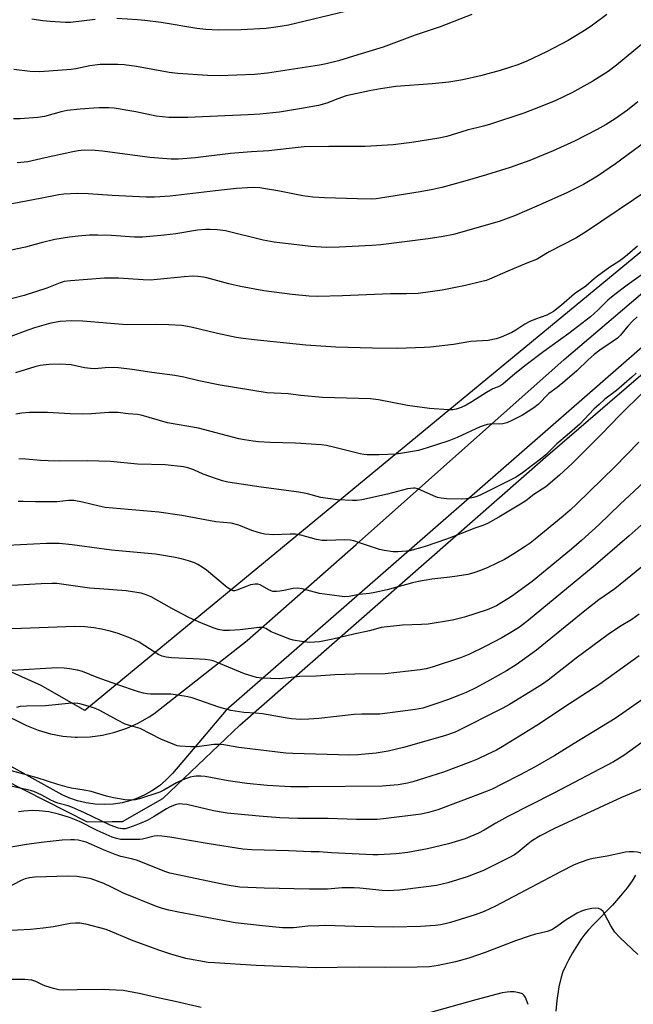
# Model space of a CAD drawing. Units: inches. Extents: x 1243771 to 1249771, y 593451 to 597452.
# Drawn here: x 1244746 to 1244944, y 596962 to 597280 of the extents above; entities that cross this region are included whole.
import ezdxf

# ---------------------------------------------------------------- set-up
doc = ezdxf.new("R2010")
doc.units = ezdxf.units.IN
doc.header["$MEASUREMENT"] = 0
for name, color, linetype in [('HYDRO-Single Line Stream', 4, 'Continuous'), ('NTRL-Pasture Land', 2, 'Continuous'), ('TRANS-Road', 130, 'Continuous'), ('Undefined', 1, 'Continuous')]:
    doc.layers.add(name, color=color, linetype=linetype)

msp = doc.modelspace()

# ---------------------------------------------------------------- linework, layer by layer
at = {"layer": 'HYDRO-Single Line Stream'}
msp.add_lwpolyline([(1244944.49, 597003.87), (1244943.42, 597002.07), (1244941.79, 596999.78), (1244939.7, 596997.18), (1244937.06, 596994.17), (1244930.94, 596988.02), (1244929.32, 596986.28), (1244928.15, 596984.83), (1244926.91, 596983.12), (1244924.24, 596978.88), (1244922.92, 596976.5), (1244921.93, 596974.51), (1244921.11, 596972.66), (1244920.51, 596971), (1244919.78, 596967.82), (1244919.1, 596963.45), (1244918.83, 596960.07)], dxfattribs=at)
at = {"layer": 'NTRL-Pasture Land'}
msp.add_lwpolyline([(1244265.68, 597451.51), (1244480.03, 597451.49), (1244476.65, 597445.17), (1244427.09, 597354.89), (1244353.61, 597219.97), (1244431.98, 597184.47), (1244496.28, 597318.34), (1244548.96, 597418.13), (1244567.1, 597451.48), (1245232.79, 597451.41), (1245128.17, 597356.88), (1244974.76, 597228.38), (1244766.83, 597056.95), (1244752.83, 597065.06), (1244661.78, 597105.75), (1244631.79, 597103.63), (1244569.92, 597095.72), (1244522.12, 597096.03), (1244418.02, 597116.34), (1244369.97, 597133.69), (1244275.89, 597171.39)], dxfattribs=at)
msp.add_polyline3d([(1244279.48, 597135.87, 0), (1244465.58, 597056.01, 0), (1244475.12, 597043.99, 0), (1244490.18, 597028.86, 0), (1244521.13, 597005.05, 0), (1244580.75, 596976.65, 0), (1244603.03, 596970, 0), (1244635.94, 596978.66, 0), (1244671.38, 597005.66, 0), (1244687.99, 597027.17, 0), (1244682.84, 597044.73, 0), (1244663.6, 597060.09, 0), (1244642.95, 597065.8, 0), (1244658.41, 597071.45, 0), (1244666.15, 597071.77, 0), (1244677.78, 597068.74, 0), (1244720.31, 597045.01, 0), (1244767.68, 597021.09, 0), (1244775.66, 597021.17, 0), (1244779.04, 597021.2, 0), (1244792.02, 597028.58, 0), (1244816.92, 597052.25, 0), (1244915.52, 597138.65, 0), (1245063.01, 597265.6, 0)], dxfattribs=at)
at = {"layer": 'TRANS-Road'}
for points in [[(1244721.42, 597065.3), (1244748.06, 597052.12), (1244751.84, 597050.62), (1244755.75, 597049.5), (1244759.75, 597048.76), (1244763.8, 597048.42), (1244764.49, 597048.4), (1244768.56, 597048.53), (1244772.59, 597049.06), (1244776.55, 597049.97), (1244780.41, 597051.27), (1244784.12, 597052.95), (1244787.64, 597054.98), (1244789.1, 597055.96), (1244819.2, 597079.52), (1244854.41, 597110.51), (1244921.47, 597170.22), (1245016.4, 597250.92)], [(1244983.77, 597206.51), (1244812.48, 597057.1), (1244803.64, 597046.69), (1244795.21, 597036.69), (1244793.17, 597034.6), (1244790.94, 597032.72), (1244788.53, 597031.06), (1244785.97, 597029.65), (1244783.29, 597028.5), (1244781.76, 597027.98), (1244778.94, 597027.25), (1244776.05, 597026.8), (1244773.14, 597026.63), (1244770.22, 597026.75), (1244767.33, 597027.16), (1244764.49, 597027.84), (1244761.73, 597028.8), (1244759.58, 597029.77), (1244720.77, 597051.32)]]:
    msp.add_lwpolyline(points, dxfattribs=at)
at = {"layer": 'Undefined'}
for points, elevation in [([(1244861.77, 597285.04), (1244832.57, 597277.99), (1244828.46, 597277.36), (1244825.34, 597277), (1244817.3, 597276.48), (1244809.86, 597276.39), (1244805.89, 597276.58), (1244802.98, 597276.96), (1244791.51, 597278.86), (1244786.25, 597279.55), (1244783.91, 597279.78), (1244777.17, 597280.16)], 600), ([(1244935.24, 597281.5), (1244930.66, 597278.01), (1244928.61, 597276.6), (1244922.81, 597273.1), (1244915.77, 597269.4), (1244909.43, 597266.41), (1244906.6, 597265.25), (1244903.9, 597264.36), (1244900.89, 597263.45), (1244894.51, 597261.73), (1244888.82, 597260.35), (1244884.28, 597259.67), (1244878.9, 597259.12), (1244867.22, 597258.24), (1244862.23, 597257.5), (1244858.74, 597256.82), (1244851.17, 597255.19), (1244848.45, 597254.28), (1244844.97, 597252.83), (1244842.24, 597252.16), (1244836.81, 597251.12), (1244829.63, 597249.94), (1244823.32, 597249.27), (1244819.54, 597249.06), (1244812.04, 597248.8), (1244800.15, 597248.2), (1244793.93, 597248.25), (1244789.94, 597248.67), (1244783.3, 597250.04), (1244776.39, 597251.24), (1244774.67, 597251.39), (1244771.53, 597251.37), (1244769.79, 597251.31), (1244765.33, 597250.95), (1244761.19, 597250.52), (1244759.22, 597250.07), (1244753.9, 597248.6), (1244751.73, 597248.21), (1244746.02, 597247.79), (1244743.86, 597247.79)], 596), ([(1244891.68, 597281.51), (1244881.46, 597277.48), (1244873.5, 597274.81), (1244863.07, 597270.98), (1244854.97, 597268.41), (1244848.72, 597266.51), (1244844.75, 597265.51), (1244842.58, 597265.08), (1244825.8, 597262.57), (1244821.59, 597262.16), (1244810.18, 597261.66), (1244806.42, 597261.76), (1244796.92, 597262.42), (1244794.12, 597262.8), (1244783.6, 597264.7), (1244779.53, 597265.19), (1244777.48, 597265.32), (1244771.81, 597265.29), (1244768.54, 597264.89), (1244763.96, 597263.94), (1244762.5, 597263.73), (1244752.38, 597263), (1244749.23, 597263.04), (1244744.01, 597263.68)], 598), ([(1244770.21, 597279.84), (1244762.25, 597278.89), (1244760.64, 597278.92), (1244755.69, 597279.26), (1244753.38, 597279.46), (1244749.73, 597279.91)], 600), ([(1244950.28, 597274.9), (1244938.35, 597265.09), (1244935.68, 597263.09), (1244930.75, 597260.01), (1244924.03, 597256.24), (1244918.84, 597253.77), (1244913.8, 597251.67), (1244908.46, 597249.68), (1244897.42, 597245.99), (1244895.51, 597245.45), (1244890.24, 597244.17), (1244883.7, 597242.15), (1244881.12, 597241.57), (1244872.37, 597240.18), (1244866.3, 597239.42), (1244857.3, 597238.85), (1244845.55, 597238.88), (1244837.65, 597238.77), (1244832.76, 597238.3), (1244826.29, 597237.53), (1244820.6, 597237.17), (1244813.83, 597236.6), (1244802.62, 597235.26), (1244797.14, 597234.84), (1244794.77, 597234.86), (1244787.84, 597235.35), (1244772.63, 597237.43), (1244770.26, 597237.59), (1244766.68, 597237.67), (1244764.76, 597237.51), (1244763.06, 597237.22), (1244754.11, 597235.29), (1244748.53, 597233.98), (1244745.07, 597233.65)], 594), ([(1244945.3, 597253.27), (1244941.97, 597250.63), (1244938, 597247.82), (1244935.02, 597245.95), (1244932.2, 597244.36), (1244924.89, 597240.63), (1244917.98, 597237.51), (1244910.45, 597234.41), (1244904.07, 597232.12), (1244896.48, 597229.71), (1244889.46, 597227.67), (1244882.08, 597225.72), (1244879.17, 597225.07), (1244875.08, 597224.29), (1244862.29, 597222.19), (1244860.89, 597222.01), (1244859.52, 597221.95), (1244854.89, 597222.01), (1244844.18, 597222.33), (1244840.39, 597222.56), (1244837.25, 597222.95), (1244829.13, 597224.61), (1244825.11, 597225.29), (1244823.38, 597225.53), (1244821.36, 597225.63), (1244819.33, 597225.59), (1244815.84, 597225.32), (1244809.08, 597224.61), (1244794.38, 597222.85), (1244789.31, 597222.52), (1244786.65, 597222.57), (1244775.74, 597223.14), (1244767.91, 597223.68), (1244764.44, 597223.77), (1244760.15, 597223.47), (1244758.44, 597223.28), (1244752.46, 597222.08), (1244739.39, 597219.68)], 592), ([(1244951.53, 597243.18), (1244938.06, 597233.29), (1244932.24, 597229.29), (1244927.73, 597226.66), (1244922.56, 597224.01), (1244913.48, 597219.92), (1244905.5, 597216.5), (1244900.55, 597214.72), (1244885.86, 597210.55), (1244882.53, 597209.86), (1244877.65, 597209.09), (1244862.35, 597207.19), (1244859.43, 597206.97), (1244848.93, 597206.43), (1244844.69, 597206.35), (1244839.83, 597206.6), (1244828.01, 597207.99), (1244824.38, 597208.67), (1244812.23, 597211.7), (1244809.65, 597212), (1244807.35, 597212.1), (1244805.95, 597212.08), (1244803.18, 597211.87), (1244796.23, 597210.77), (1244792.54, 597210.3), (1244785.5, 597209.62), (1244782.93, 597209.62), (1244775.47, 597210.17), (1244771.02, 597210.29), (1244768.39, 597210.26), (1244764.72, 597210), (1244761.91, 597209.65), (1244757.22, 597208.86), (1244752.8, 597207.83), (1244747.75, 597206.47), (1244743.09, 597205.43)], 590), ([(1244948.84, 597225.06), (1244928.71, 597211.51), (1244925.24, 597209.38), (1244916.72, 597204.95), (1244913.7, 597203.05), (1244912.82, 597202.58), (1244909.52, 597201.31), (1244903.32, 597198.74), (1244897.46, 597196.12), (1244896.34, 597195.71), (1244894.91, 597195.33), (1244889.72, 597194.1), (1244882.12, 597192.53), (1244874.44, 597191.45), (1244870.66, 597191.33), (1244865.48, 597191.38), (1244849.99, 597190.72), (1244841.97, 597190.49), (1244839.2, 597190.63), (1244833.8, 597191.15), (1244824.59, 597192.35), (1244817.1, 597193.75), (1244813.33, 597194.61), (1244806.26, 597196.53), (1244805.11, 597196.75), (1244803.35, 597196.96), (1244801.58, 597197.03), (1244798.89, 597196.86), (1244790.19, 597195.95), (1244787.99, 597195.83), (1244785.72, 597195.89), (1244777.78, 597196.4), (1244773.22, 597196.48), (1244762.22, 597195.6), (1244760.17, 597195.31), (1244758.9, 597194.92), (1244754.62, 597193.23), (1244747.36, 597190.82), (1244743.13, 597189.81)], 588), ([(1244945.22, 597206.74), (1244941.96, 597203.92), (1244940.8, 597203.01), (1244939.11, 597201.8), (1244936.24, 597199.95), (1244932.26, 597197.07), (1244931.14, 597196.17), (1244928.55, 597193.83), (1244924.84, 597191.43), (1244920.69, 597187.71), (1244918.09, 597185.7), (1244915.89, 597184.52), (1244912.3, 597183.23), (1244910.41, 597182.41), (1244908.84, 597181.59), (1244905.87, 597179.65), (1244904.6, 597178.92), (1244901.19, 597177.38), (1244899.54, 597176.85), (1244896.97, 597176.35), (1244891.39, 597176.01), (1244885.78, 597175.05), (1244878.4, 597174.2), (1244876.33, 597174.03), (1244867.9, 597173.78), (1244859.71, 597173.88), (1244847.86, 597174.21), (1244838.22, 597174.8), (1244821.51, 597176.49), (1244818, 597176.93), (1244815.67, 597177.3), (1244809.64, 597178.53), (1244801.2, 597180.61), (1244798.18, 597181.11), (1244793.95, 597181.34), (1244789.77, 597181.44), (1244780.35, 597181.34), (1244766.25, 597182.56), (1244762.68, 597182.71), (1244758.92, 597182.46), (1244755.94, 597181.9), (1244753.62, 597181.31), (1244750.62, 597180.37), (1244747.3, 597179.25), (1244743.02, 597177.64)], 586), ([(1244949.7, 597199.74), (1244941.8, 597194.21), (1244937.81, 597191.19), (1244935.57, 597189.36), (1244932.39, 597186.09), (1244929.98, 597183.99), (1244922.97, 597178.61), (1244914.98, 597172.8), (1244909.27, 597168.47), (1244905.62, 597165.6), (1244901.7, 597162.19), (1244900.77, 597161.64), (1244898.5, 597160.69), (1244896.43, 597159.59), (1244891.78, 597156.54), (1244889.86, 597155.44), (1244888.33, 597154.72), (1244886.66, 597154.18), (1244885.58, 597154), (1244884.21, 597153.93), (1244878.08, 597154.36), (1244871, 597155.37), (1244861.57, 597157.18), (1244859.06, 597157.52), (1244843.56, 597157.99), (1244836.51, 597158.63), (1244832.5, 597159.14), (1244825.67, 597159.48), (1244810.58, 597161.96), (1244803.7, 597163.28), (1244798.81, 597164.47), (1244795.93, 597165.05), (1244788.52, 597166), (1244782.14, 597167.01), (1244777.76, 597167.51), (1244776.01, 597167.63), (1244773.45, 597167.55), (1244770.13, 597167.22), (1244768.72, 597167.25), (1244766.81, 597167.49), (1244762.42, 597168.44), (1244760.77, 597168.61), (1244758.81, 597168.65), (1244755.38, 597168.59), (1244752.49, 597168.22), (1244750.76, 597167.85), (1244744.48, 597165.95)], 584), ([(1244945.02, 597183.97), (1244943.61, 597182.58), (1244942.08, 597180.92), (1244939.67, 597178.04), (1244938.71, 597177.09), (1244937.36, 597176.07), (1244933, 597173.22), (1244931.19, 597171.79), (1244929.21, 597170.08), (1244925.55, 597166.55), (1244921.72, 597163.17), (1244919.28, 597161.14), (1244916.61, 597159.23), (1244913.1, 597155.68), (1244911.73, 597154.59), (1244908.06, 597152.24), (1244904.66, 597150.53), (1244903.06, 597149.82), (1244901.69, 597149.47), (1244897.55, 597149.31), (1244896.71, 597149.19), (1244895.7, 597148.92), (1244894.42, 597148.44), (1244886.98, 597145.05), (1244884.35, 597143.94), (1244877.27, 597141.67), (1244874.54, 597140.89), (1244869.35, 597139.99), (1244867.33, 597139.71), (1244861.86, 597139.5), (1244857.92, 597139.48), (1244856.85, 597139.58), (1244855.7, 597139.8), (1244847.11, 597141.94), (1244844.85, 597142.42), (1244843.26, 597142.67), (1244834.84, 597143.16), (1244826.7, 597143.44), (1244822.92, 597143.64), (1244821.19, 597143.81), (1244818.34, 597144.24), (1244816.61, 597144.6), (1244803.51, 597148.09), (1244793.56, 597149.74), (1244785.01, 597152.27), (1244783.85, 597152.46), (1244780.83, 597152.71), (1244777.48, 597153.14), (1244774.57, 597153.14), (1244769.02, 597152.64), (1244766.05, 597152.59), (1244762.18, 597152.63), (1244754.79, 597153.08), (1244749.08, 597153.14), (1244746.55, 597152.89), (1244744.58, 597152.59)], 582), ([(1244944.71, 597165.81), (1244943.35, 597164.55), (1244938.39, 597160.23), (1244934.61, 597157.36), (1244932.78, 597155.64), (1244931.13, 597154.23), (1244926.62, 597149.39), (1244922.44, 597145.78), (1244919.13, 597143.05), (1244915.58, 597139.44), (1244914.36, 597138.33), (1244908.04, 597133.62), (1244906.01, 597132.24), (1244894.65, 597126.56), (1244893.31, 597125.98), (1244892.22, 597125.64), (1244890, 597125.24), (1244888.42, 597125.13), (1244883.51, 597125.3), (1244881.79, 597125.44), (1244880.7, 597125.73), (1244879.37, 597126.23), (1244874.29, 597128.47), (1244873.46, 597128.7), (1244872.92, 597128.74), (1244870.97, 597128.49), (1244864.48, 597126.74), (1244856.19, 597124.93), (1244854.61, 597124.74), (1244853.23, 597124.69), (1244848.44, 597124.92), (1244843.01, 597125.74), (1244838.67, 597126.83), (1244835.97, 597127.38), (1244823.76, 597128.99), (1244813.05, 597130.63), (1244811.34, 597131.07), (1244809.36, 597131.7), (1244805.09, 597133.21), (1244802.09, 597134.58), (1244800.11, 597135.21), (1244798.68, 597135.56), (1244792.83, 597136.2), (1244783.84, 597136.48), (1244775.12, 597137.32), (1244767.68, 597137.5), (1244758.63, 597137.42), (1244755.1, 597137.47), (1244752.55, 597137.61), (1244747.75, 597138.07), (1244745.6, 597138.15)], 580), ([(1244947.17, 597159.91), (1244939.37, 597152.14), (1244933.67, 597146.24), (1244924.1, 597136.63), (1244920.01, 597132.86), (1244915.61, 597129.15), (1244911.71, 597126.62), (1244909.16, 597124.62), (1244907.47, 597123.49), (1244900.48, 597119.35), (1244896.78, 597117.29), (1244895.33, 597116.69), (1244892.34, 597115.66), (1244888.98, 597114.27), (1244883.56, 597112.3), (1244876.72, 597109.92), (1244873.69, 597109.03), (1244871.76, 597108.54), (1244870.64, 597108.37), (1244867.81, 597108.15), (1244866.36, 597108.21), (1244863.42, 597108.57), (1244861.98, 597108.87), (1244855.54, 597111.12), (1244853.63, 597111.72), (1244852.52, 597111.98), (1244850.75, 597112.05), (1244844.9, 597111.85), (1244843.49, 597111.87), (1244841.62, 597112.19), (1244836.52, 597113.52), (1244834.84, 597113.82), (1244833.15, 597113.9), (1244827.86, 597113.7), (1244824.97, 597113.86), (1244823.56, 597114.17), (1244821.04, 597114.95), (1244819.67, 597115.43), (1244816.56, 597116.73), (1244814.14, 597117.38), (1244809.18, 597117.88), (1244798.15, 597119.93), (1244790.76, 597120.99), (1244773.48, 597122.48), (1244771.47, 597122.88), (1244766.17, 597124.23), (1244763.36, 597124.72), (1244761.63, 597124.68), (1244757.93, 597124.3), (1244756.49, 597124.24), (1244750.98, 597124.26), (1244746.95, 597124.44), (1244745.37, 597124.42)], 578), ([(1244945.57, 597143.58), (1244937.91, 597135.59), (1244925.55, 597123.64), (1244923.41, 597121.63), (1244921.16, 597119.66), (1244912.17, 597112.28), (1244910.52, 597110.98), (1244908.91, 597109.87), (1244905.27, 597107.5), (1244902.24, 597105.69), (1244896.89, 597103.13), (1244894.48, 597102.13), (1244892.36, 597101.41), (1244890.47, 597100.89), (1244886.95, 597100.3), (1244884.6, 597099.96), (1244878.83, 597099.32), (1244874.52, 597098.64), (1244872.56, 597098.18), (1244864.45, 597095.92), (1244860.45, 597095), (1244858.72, 597094.7), (1244855.42, 597094.39), (1244852.18, 597093.79), (1244850.75, 597093.66), (1244849, 597093.84), (1244842.58, 597094.77), (1244836.96, 597096.2), (1244835.55, 597096.46), (1244834.13, 597096.36), (1244831.07, 597095.65), (1244829.8, 597095.43), (1244828.67, 597095.36), (1244827.57, 597095.42), (1244827.03, 597095.56), (1244826.24, 597095.9), (1244823.45, 597097.51), (1244822.64, 597097.73), (1244821.78, 597097.72), (1244820.33, 597097.47), (1244819.21, 597097.11), (1244815.95, 597095.79), (1244815.15, 597095.6), (1244814.69, 597095.61), (1244813.96, 597095.9), (1244812.8, 597096.71), (1244808.78, 597099.95), (1244806.16, 597102.27), (1244804.77, 597103.23), (1244803.33, 597104.07), (1244802.25, 597104.58), (1244800.33, 597105.25), (1244798.09, 597105.9), (1244795.52, 597106.49), (1244789.68, 597107.39), (1244775.48, 597108.7), (1244762.77, 597110.4), (1244758.64, 597110.83), (1244754.5, 597110.9), (1244741.91, 597110.26)], 576), ([(1244948.77, 597131.98), (1244939.62, 597123.57), (1244932.7, 597116.91), (1244927.07, 597111.77), (1244923.89, 597109), (1244911.14, 597098.63), (1244904.52, 597093.79), (1244899.64, 597090.74), (1244896.72, 597089.45), (1244889.36, 597087.14), (1244887.66, 597086.65), (1244885.44, 597086.14), (1244877.59, 597084.87), (1244875.5, 597084.69), (1244869.41, 597084.48), (1244862.47, 597083.73), (1244861.41, 597083.49), (1244858.67, 597082.65), (1244853.64, 597081.62), (1244846.9, 597080), (1244842.61, 597079.18), (1244839.38, 597078.93), (1244838.5, 597078.98), (1244836.75, 597079.24), (1244834.14, 597079.7), (1244833, 597079.98), (1244828.05, 597081.91), (1244826.99, 597082.41), (1244825.24, 597083.45), (1244824.73, 597083.67), (1244824.22, 597083.77), (1244823.12, 597083.74), (1244816.99, 597083.03), (1244813.56, 597082.79), (1244811.57, 597082.78), (1244809.92, 597083.07), (1244808.55, 597083.53), (1244804.55, 597085.16), (1244800.4, 597086.98), (1244794.97, 597089.89), (1244788.23, 597093.66), (1244786.69, 597094.33), (1244785.09, 597094.83), (1244780.19, 597095.59), (1244771.56, 597096.19), (1244768.42, 597096.49), (1244757.9, 597097.91), (1244756.2, 597097.94), (1244752.79, 597097.8), (1244730.09, 597096.57)], 574), ([(1244954.15, 597123.6), (1244942.51, 597113.34), (1244930.91, 597103.28), (1244910.02, 597086.16), (1244907.06, 597083.89), (1244904.89, 597082.46), (1244901.41, 597080.38), (1244896.04, 597077.59), (1244890.81, 597075.03), (1244888.09, 597073.94), (1244878.91, 597070.95), (1244876.95, 597070.45), (1244875.05, 597070.09), (1244863.79, 597068.83), (1244854, 597068.75), (1244847.49, 597068.47), (1244841.56, 597068.03), (1244836.28, 597067.91), (1244829.81, 597067.24), (1244823.96, 597067.39), (1244822.25, 597067.67), (1244818.41, 597068.82), (1244809.38, 597072.58), (1244808.3, 597072.99), (1244807.3, 597073.25), (1244805.66, 597073.47), (1244801.91, 597073.7), (1244794.82, 597073.97), (1244793.16, 597074.19), (1244791.83, 597074.5), (1244790.8, 597074.95), (1244789.55, 597075.68), (1244784.4, 597079.06), (1244781.64, 597080.36), (1244777.62, 597081.79), (1244775.07, 597082.6), (1244772.29, 597083.27), (1244769.75, 597083.66), (1244766.88, 597083.97), (1244763.63, 597084.08), (1244746.46, 597083.47), (1244733.78, 597083.32)], 572), ([(1244952.77, 597108.43), (1244937.87, 597096.28), (1244932.69, 597092.64), (1244928.21, 597089.19), (1244912.56, 597076.4), (1244906.01, 597071.73), (1244902.89, 597069.77), (1244897.58, 597066.75), (1244893, 597064.3), (1244889.86, 597062.78), (1244887.77, 597061.89), (1244884.22, 597060.57), (1244880.45, 597059.24), (1244875.97, 597057.78), (1244873.57, 597057.33), (1244862.06, 597055.82), (1244860.44, 597055.76), (1244856.26, 597055.84), (1244853.73, 597055.72), (1244842.38, 597054.41), (1244839.11, 597054.17), (1244836.42, 597054.1), (1244833.51, 597054.33), (1244831.47, 597054.59), (1244824.17, 597055.88), (1244821.91, 597056.12), (1244818.22, 597056.31), (1244813.97, 597056.95), (1244810.08, 597058.1), (1244801.47, 597061.05), (1244800.1, 597061.44), (1244798.96, 597061.66), (1244794.62, 597062.27), (1244788.08, 597062.26), (1244786.95, 597062.35), (1244785.82, 597062.55), (1244784.15, 597063.03), (1244777.24, 597065.37), (1244770.82, 597067.68), (1244766.1, 597069.55), (1244764.51, 597070), (1244761.96, 597070.47), (1244760.24, 597070.67), (1244757.91, 597070.73), (1244743.43, 597069.91)], 570), ([(1244945.76, 597088.01), (1244943.3, 597086.32), (1244939.41, 597083.98), (1244935.72, 597081.55), (1244925.35, 597073.82), (1244916.32, 597066.76), (1244914.55, 597065.5), (1244911.99, 597063.85), (1244903.93, 597058.94), (1244901.75, 597057.71), (1244886.3, 597050.04), (1244882.9, 597048.85), (1244869.71, 597045.04), (1244864.76, 597043.88), (1244860.84, 597043.21), (1244854.9, 597042.67), (1244852.33, 597042.58), (1244834.01, 597043.13), (1244831.72, 597043.25), (1244816.57, 597045.07), (1244811.68, 597045.9), (1244810.52, 597046.02), (1244808.51, 597045.99), (1244803.12, 597045.23), (1244801.06, 597045.25), (1244797.54, 597045.47), (1244796.69, 597045.63), (1244795.88, 597045.89), (1244791.35, 597047.72), (1244784.68, 597051.16), (1244780.96, 597052.22), (1244779.9, 597052.61), (1244777.39, 597053.89), (1244771.69, 597057.02), (1244770.37, 597057.66), (1244769.01, 597058.12), (1244765.69, 597059.04), (1244764.58, 597059.25), (1244763.5, 597059.34), (1244761.58, 597059.3), (1244754.23, 597058.5), (1244748.02, 597058.39), (1244746, 597058.26), (1244744.86, 597058.01)], 568), ([(1244945.7, 597074.6), (1244933.06, 597065.44), (1244923.27, 597059.17), (1244912.65, 597052.15), (1244901.53, 597045.26), (1244899.7, 597044.24), (1244896.69, 597042.76), (1244893.59, 597041.31), (1244891.41, 597040.44), (1244882.58, 597037.14), (1244876.49, 597035.12), (1244872.67, 597033.98), (1244871.02, 597033.56), (1244867.95, 597033.02), (1244862.8, 597032.59), (1244839.07, 597032.34), (1244833.29, 597032.41), (1244825.67, 597032.78), (1244819.17, 597033.43), (1244813.11, 597034.3), (1244805.74, 597035.76), (1244804.29, 597035.86), (1244802.84, 597035.84), (1244801.99, 597035.74), (1244800.89, 597035.49), (1244798.51, 597034.67), (1244796.5, 597033.69), (1244792.37, 597031.25), (1244791.06, 597030.68), (1244784.53, 597028.45), (1244783.19, 597028.17), (1244781.55, 597028.05), (1244779.85, 597028.21), (1244776.16, 597028.78), (1244773.9, 597029.37), (1244768.95, 597030.84), (1244766.68, 597031.3), (1244762.57, 597031.94), (1244761.16, 597032.23), (1244758.19, 597033.12), (1244751.55, 597035.33), (1244748.36, 597036.13), (1244743.27, 597037.55)], 566), ([(1244949.66, 597062.56), (1244937.99, 597054.39), (1244924.71, 597046.31), (1244918.52, 597042.43), (1244912.18, 597038.81), (1244907.37, 597036.25), (1244901.44, 597033.21), (1244898.34, 597031.65), (1244896.72, 597030.93), (1244888.23, 597027.7), (1244880.72, 597025), (1244877.79, 597024.07), (1244875.38, 597023.55), (1244863.2, 597022.02), (1244861.2, 597021.86), (1244854.53, 597021.89), (1244845.39, 597022.12), (1244835.62, 597022.14), (1244832.71, 597022.23), (1244829.82, 597022.38), (1244823.15, 597022.88), (1244812.77, 597023.92), (1244808.34, 597024.67), (1244799.76, 597026.65), (1244798.41, 597026.83), (1244797.39, 597026.84), (1244795.98, 597026.57), (1244794.19, 597025.83), (1244793.22, 597025.29), (1244789.27, 597022.78), (1244786.99, 597021.56), (1244784.94, 597020.61), (1244783.38, 597019.96), (1244780.98, 597019.14), (1244779.91, 597018.86), (1244779.07, 597018.8), (1244777.71, 597019.03), (1244775.1, 597020), (1244766.52, 597024.12), (1244762.88, 597025.75), (1244761.53, 597026.22), (1244758.15, 597027.15), (1244756.89, 597027.61), (1244755.88, 597028.09), (1244753.06, 597029.67), (1244750.41, 597030.87), (1244749.34, 597031.18), (1244743.05, 597032.63)], 564), ([(1244948.55, 597048.07), (1244940.78, 597042.53), (1244937.46, 597040.48), (1244918.21, 597030.33), (1244903.31, 597022.76), (1244899.42, 597020.66), (1244895.7, 597018.38), (1244893.93, 597017.42), (1244889.56, 597015.64), (1244884.15, 597013.98), (1244877.39, 597012.36), (1244871.03, 597011.22), (1244867.34, 597010.81), (1244861.54, 597010.45), (1244859.78, 597010.42), (1244846.46, 597011.1), (1244842.47, 597011.39), (1244839.85, 597011.38), (1244832.61, 597011.69), (1244820.77, 597012.04), (1244817.81, 597012.32), (1244806.99, 597013.95), (1244794.35, 597016.17), (1244791.75, 597016.51), (1244790.35, 597016.52), (1244789.23, 597016.42), (1244785.48, 597015.53), (1244784.62, 597015.39), (1244778.38, 597015.39), (1244777.05, 597015.67), (1244775.69, 597016.19), (1244770.89, 597018.34), (1244765.13, 597021.19), (1244761.94, 597022.45), (1244758.38, 597023.56), (1244755.31, 597024.28), (1244752.11, 597024.64), (1244750.08, 597024.7), (1244747.21, 597024.49), (1244745.48, 597024.28)], 562), ([(1244948.54, 597032.44), (1244939.98, 597028.95), (1244918.45, 597018.96), (1244913.72, 597016.52), (1244911.35, 597015.09), (1244909.92, 597014.04), (1244906.7, 597011.27), (1244905.47, 597010.42), (1244903.65, 597009.44), (1244895.44, 597005.38), (1244890.2, 597003.32), (1244884.02, 597001.42), (1244880.29, 597000.57), (1244876.15, 597000)], 560), ([(1244816.88, 597000), (1244813.43, 597000.5), (1244810.62, 597001.04), (1244796.89, 597003.95), (1244794.35, 597004.58), (1244792.7, 597005.09), (1244790.81, 597005.79), (1244783.51, 597008.7), (1244781.98, 597009.16), (1244778.52, 597009.94), (1244776.68, 597010.5), (1244772.89, 597012.07), (1244769.04, 597013.82), (1244767.29, 597014.49), (1244766.04, 597014.87), (1244764.77, 597015.14), (1244763.48, 597015.3), (1244762.37, 597015.33), (1244759.56, 597015.21), (1244753.72, 597014.56), (1244748.02, 597013.76), (1244741.85, 597012.67)], 560), ([(1244954.36, 597000), (1244950.76, 597006.69), (1244949.89, 597008.13), (1244949.21, 597009), (1244947.81, 597010.07), (1244946.01, 597011.09), (1244945.2, 597011.35), (1244943.83, 597011.44), (1244942.44, 597011.4), (1244941.29, 597011.26), (1244935.44, 597010.06), (1244930.88, 597009.23), (1244929.46, 597008.89), (1244926.65, 597007.99), (1244924.75, 597007.22), (1244920.31, 597004.99), (1244910.95, 597000)], 558), ([(1244775.47, 597000), (1244772.97, 597001.15), (1244768.92, 597002.67), (1244767.19, 597003.02), (1244764.29, 597003.48), (1244761.44, 597003.6), (1244750.74, 597003.21), (1244749.04, 597003), (1244747.64, 597002.68), (1244746.59, 597002.32), (1244743.49, 597000.68), (1244742, 597000)], 558), ([(1244910.95, 597000), (1244899.39, 596993.9), (1244895.68, 596992.13), (1244892.75, 596991.09), (1244884.85, 596988.66), (1244883.17, 596988.19), (1244881.6, 596987.89), (1244879.91, 596987.69), (1244875.21, 596987.36), (1244866.5, 596987.06), (1244853.97, 596987.28), (1244844.39, 596987.6), (1244842.32, 596987.59), (1244838.77, 596987.46), (1244834.16, 596986.94), (1244832.66, 596986.85), (1244830.68, 596986.94), (1244824.22, 596987.52), (1244815.43, 596988.5), (1244797.15, 596991.95), (1244793.97, 596992.64), (1244791.96, 596993.14), (1244790.05, 596993.78), (1244779.34, 596998.13), (1244775.47, 597000)], 558), ([(1244876.15, 597000), (1244868.45, 596999), (1244864.75, 596998.87), (1244862.76, 596998.95), (1244855.56, 596999.66), (1244853.8, 596999.77), (1244849.94, 596999.77), (1244845.2, 596999.41), (1244839.23, 596999.4), (1244824.76, 596999.65), (1244816.88, 597000)], 560), ([(1244945.28, 596978.34), (1244939.45, 596983.82), (1244937.86, 596985.51), (1244936.55, 596987.49), (1244934.63, 596991.19), (1244934.06, 596992.12), (1244933.39, 596992.82), (1244932.55, 596993.13), (1244931.51, 596993.2), (1244930.41, 596993.09), (1244928.43, 596992.67), (1244927.07, 596992.26), (1244925.75, 596991.59), (1244922.18, 596989.47), (1244918.77, 596986.97), (1244917.55, 596986.3), (1244915.99, 596985.76), (1244911.93, 596984.79), (1244910.52, 596984.37), (1244905.83, 596982.67), (1244896.08, 596978.94), (1244890.8, 596977.09), (1244886.43, 596975.92), (1244880.82, 596974.77), (1244878.05, 596974.37), (1244874.04, 596974.16), (1244863.89, 596974.07), (1244855.43, 596974.18), (1244841.31, 596974.02), (1244822.19, 596974.8), (1244808.72, 596975.56), (1244806.64, 596975.74), (1244799.51, 596977.04), (1244794.58, 596978.44), (1244791.05, 596979.62), (1244782.48, 596982.75), (1244773.72, 596986.35), (1244767.24, 596988.03), (1244765.26, 596988.42), (1244763.83, 596988.44), (1244762.12, 596988.29), (1244756.73, 596987.17), (1244753.47, 596986.74), (1244749.3, 596986.31), (1244740.98, 596985.88)], 556), ([(1244804.42, 596961.21), (1244796.06, 596963.15), (1244789.96, 596964.39), (1244784.46, 596965.75), (1244779.2, 596966.66), (1244772.45, 596967.06), (1244764.39, 596966.86), (1244759.96, 596966.83), (1244758.49, 596966.92), (1244756.78, 596967.31), (1244754.26, 596968.09), (1244753.45, 596968.43), (1244751.11, 596969.62), (1244749.78, 596970.03), (1244747.5, 596970.25), (1244742.71, 596970.26)], 554), ([(1244909.89, 596962.14), (1244909.05, 596964.38), (1244908.64, 596965.11), (1244908.06, 596965.6), (1244907.03, 596965.94), (1244905.35, 596966.22), (1244904.21, 596966.29), (1244903.13, 596966.19), (1244901.5, 596965.89), (1244893.03, 596963.7), (1244877.59, 596959.35)], 554)]:
    msp.add_lwpolyline(points, dxfattribs=dict(at, elevation=elevation))

doc.saveas('drawing.dxf')
